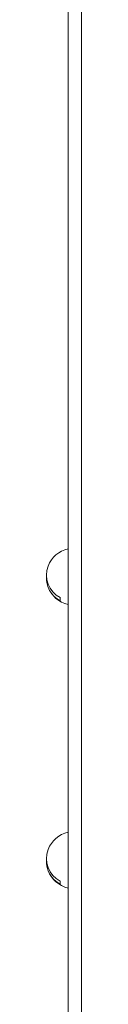
# Model space of a CAD drawing. Units: millimetres. Extents: x -1279 to 9026, y -2952 to 2834.
# Drawn here: x 7226 to 7232, y 1467 to 1613 of the extents above; entities that cross this region are included whole.
import ezdxf

# ---------------------------------------------------------------- set-up
doc = ezdxf.new("R2010")
doc.units = ezdxf.units.MM

msp = doc.modelspace()

# ---------------------------------------------------------------- linework, layer by layer
at = {"color": 7, "linetype": 'Continuous', "lineweight": 15}
for p, q in [((7229.68, 1364.99), (7229.68, 1837.63)), ((7231.68, 1836.81), (7231.68, 1365.81)), ((7228.52, 1527.2), (7228.52, 1526.74)), ((7228.52, 1485.2), (7228.52, 1484.74))]:
    msp.add_line(p, q, dxfattribs=at)
for centre, radius, start, end in [((7230.68, 1530.31), 4.26, 103.5871, 158.3378), ((7230.24, 1530.54), 3.76, 159.1243, 242.8681), ((7230.27, 1530.12), 3.81, 177.0572, 242.6104), ((7230.68, 1530.31), 4.26, 201.6622, 256.4129), ((7230.68, 1488.31), 4.26, 103.5871, 158.3378), ((7230.24, 1488.54), 3.76, 159.1244, 242.8681), ((7230.27, 1488.12), 3.81, 177.0454, 242.6126), ((7230.68, 1488.31), 4.26, 201.6622, 256.4129)]:
    msp.add_arc(centre, radius, start, end, dxfattribs=at)

doc.saveas('drawing.dxf')
